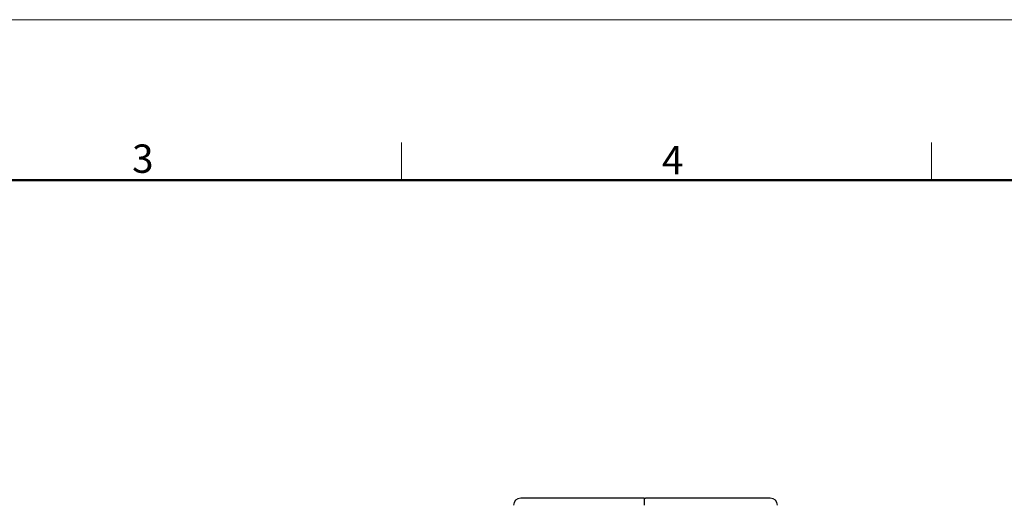
# Model space of a CAD drawing. Units: millimetres. Extents: x 6305 to 6750, y 4788 to 5103.
# Drawn here: x 6474 to 6612, y 5035 to 5103 of the extents above; entities that cross this region are included whole.
import ezdxf

# ---------------------------------------------------------------- set-up
doc = ezdxf.new("R2010")
doc.units = ezdxf.units.MM
doc.header["$LTSCALE"] = 65.395
doc.layers.add('1', color=7, linetype='CONTINUOUS', true_color=0xffffff)
doc.layers.add('Dim', color=3, linetype='CONTINUOUS', lineweight=15)
doc.layers.add('图框', color=7, linetype='CONTINUOUS', lineweight=20)
doc.styles.add('Romans字体', font='romans.shx', dxfattribs={"width": 0.75})

# ---------------------------------------------------------------- blocks, each defined once
blk = doc.blocks.new('A4图框-NEW')
at = {"layer": '图框', "color": 1, "lineweight": 18}
blk.add_line((833.413, 690.535), (1130.412, 690.535), dxfattribs=at)
at = {"layer": '图框', "color": 6}
for p, q in [((982.018, 679.035), (982.018, 675.535)), ((1031.553, 679.035), (1031.553, 675.535))]:
    blk.add_line(p, q, dxfattribs=at)
at = {"layer": '图框', "lineweight": 50}
blk.add_line((836.913, 675.535), (1126.929, 675.535), dxfattribs=at)
at = {"layer": '图框', "color": 6, "char_height": 2.652, "width": 2.55791, "attachment_point": 1, "style": 'Romans字体'}
for s, insert in [('3', (956.83, 678.86)), ('4', (1006.365, 678.731))]:
    blk.add_mtext(s, dxfattribs=dict(at, insert=insert))

msp = doc.modelspace()

# ---------------------------------------------------------------- linework, layer by layer
at = {"layer": '1', "color": 0, "linetype": 'Continuous', "lineweight": 25}
for p, q in [((6561.54, 5035.58), (6544.21, 5035.58)), ((6561.54, 5035.58), (6561.71, 5035.58)), ((6579.21, 5035.58), (6561.71, 5035.58))]:
    msp.add_line(p, q, dxfattribs=at)
for centre, start, end in [((6544.21, 5034.58, 0), 90.0045, 180), ((6579.21, 5034.58, 0), 0, 89.9956)]:
    msp.add_arc(centre, 1, start, end, dxfattribs=at)
msp.add_ellipse((6561.54, 5034.58), major_axis=(0, 1), ratio=0.009943, start_param=6.283184, end_param=7.853982, dxfattribs=at)

# ---------------------------------------------------------------- block references
at = {"layer": 'Dim', "xscale": 1.5, "yscale": 1.5, "zscale": 1.5}
msp.add_blockref('A4图框-NEW', (5054.47, 4066.92), dxfattribs=at)

doc.saveas('drawing.dxf')
